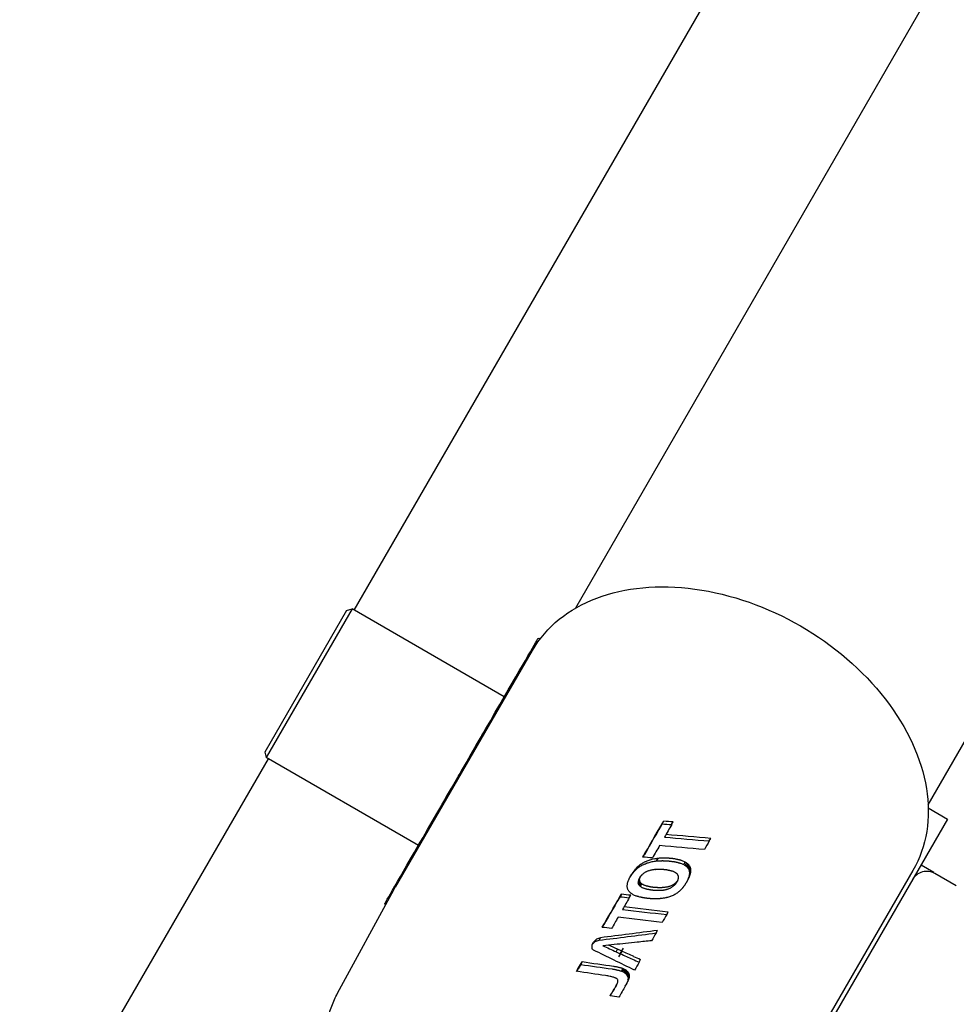
# Model space of a CAD drawing. Units: millimetres. Extents: x 5716 to 8708, y 77 to 1316.
# Drawn here: x 5776 to 5893, y 289 to 412 of the extents above; entities that cross this region are included whole.
import ezdxf

# ---------------------------------------------------------------- set-up
doc = ezdxf.new("R2010")
doc.units = ezdxf.units.MM
doc.layers.add('PV-2B5E', color=7, linetype='Continuous')

# ---------------------------------------------------------------- blocks, each defined once
blk = doc.blocks.new('A$C95d56bf3')
at = {"layer": 'PV-2B5E'}
for p, q in [((346.92, 685.24), (102.23, 261.44)), ((129.75, 261.69), (368.44, 675.57)), ((173.47, 237.28), (420.24, 665.19)), ((102.01, 261.57), (91.36, 243.12)), ((101.32, 261.39), (102.01, 261.57)), ((120.89, 250.67), (102.01, 261.57)), ((101.32, 261.39), (91.17, 243.81)), ((125.12, 257.95), (125.14, 257.94)), ((107.37, 227.04), (124.38, 256.41)), ((118.33, 246.22), (118.34, 246.22)), ((91.17, 243.81), (91.36, 243.12)), ((91.58, 242.99), (60.76, 189.61)), ((110.23, 232.22), (91.36, 243.12)), ((112.84, 236.69), (112.83, 236.7)), ((173.48, 236.87), (175.86, 235.5)), ((140.47, 234.91), (140.66, 235.23)), ((141.65, 234.82), (141.84, 235.14)), ((175.86, 235.5), (150.86, 192.2)), ((146.32, 232.78), (146.5, 233.1)), ((138.09, 230.79), (138.27, 231.1)), ((139.77, 230.3), (139.95, 230.61)), ((139.78, 230.3), (139.96, 230.61)), ((143.15, 229.84), (143.33, 230.16)), ((143.32, 229.74), (143.5, 230.06)), ((143.46, 229.63), (143.65, 229.95)), ((143.59, 229.51), (143.77, 229.83)), ((172.59, 229.83), (174.18, 228.92)), ((136.52, 228.33), (136.7, 228.65)), ((139.65, 229.23), (139.66, 229.23)), ((142.14, 228.84), (142.04, 228.9)), ((143.69, 229.39), (143.87, 229.71)), ((143.77, 229.26), (143.95, 229.57)), ((143.82, 229.11), (144.01, 229.43)), ((143.82, 228.45), (144, 228.77)), ((143.85, 228.63), (144.03, 228.95)), ((143.86, 228.96), (144.04, 229.28)), ((143.86, 228.8), (144.05, 229.12)), ((171.59, 229.13), (154.58, 199.76)), ((176.96, 227.2), (174.31, 228.73)), ((137.5, 227.61), (137.68, 227.92)), ((137.51, 227.52), (137.69, 227.83)), ((137.54, 227.43), (137.72, 227.74)), ((137.58, 227.35), (137.76, 227.66)), ((137.63, 227.27), (137.81, 227.58)), ((137.7, 227.2), (137.88, 227.51)), ((137.78, 227.13), (137.96, 227.45)), ((141.94, 227.24), (142.12, 227.56)), ((143.49, 227.64), (143.67, 227.96)), ((100.21, 213.88), (107.19, 226.72)), ((135.23, 225.86), (135.41, 226.17)), ((106.07, 224.95), (106.05, 224.96)), ((106.19, 224.88), (106.05, 224.96)), ((136.39, 225.72), (136.57, 226.04)), ((141.04, 223.64), (141.22, 223.96)), ((133.04, 222.06), (133.22, 222.37)), ((139.72, 221.37), (139.9, 221.68)), ((131.78, 219.91), (131.96, 220.22)), ((132.16, 220.3), (132.34, 220.6)), ((132.65, 220.47), (132.83, 220.77)), ((134.76, 219.03), (134.94, 219.34)), ((135.45, 219.1), (135.06, 218.42)), ((135.27, 218.79), (135.67, 219.48)), ((135.27, 218.79), (135.45, 219.1)), ((135.28, 218.79), (135.45, 219.1)), ((130.36, 217.46), (130.54, 217.77)), ((137.62, 217.74), (137.8, 218.05)), ((129.87, 216.6), (130.04, 216.91)), ((135.43, 216.63), (135.61, 216.94)), ((135.57, 216.57), (135.75, 216.88)), ((135.7, 216.5), (135.88, 216.81)), ((135.82, 216.42), (135.99, 216.73)), ((135.92, 216.34), (136.1, 216.64)), ((136.02, 216.23), (136.19, 216.54)), ((136.11, 216.11), (136.29, 216.42)), ((136.18, 215.99), (136.36, 216.3)), ((135.9, 214.76), (136.07, 215.07)), ((136.23, 215.87), (136.41, 216.18)), ((136.23, 215.52), (136.41, 215.83)), ((136.26, 215.75), (136.44, 216.06)), ((136.26, 215.64), (136.44, 215.94)), ((134.03, 213.57), (134.21, 213.88))]:
    blk.add_line(p, q, dxfattribs=at)
blk.add_arc((173.29, 226.96), 2.04, 60, 150, dxfattribs=at)
at = {"layer": 'PV-2B5E', "extrusion": (0, 0, -1)}
for centre, major_axis, ratio, start_param, end_param in [((147.98, 242.77), (-23.62, 13.62), 0.707107, 0.001214, 3.142807), ((115.58, 241.46), (-9.53, -16.49), 0.000858, -0.000001, 3.141592), ((115.58, 241.46), (-2.75, -4.76), 0.000858, -0.000001, 3.141592), ((115.59, 241.45), (2.75, 4.76), 0.000858, -0.000001, 3.141592), ((170.11, 286.39), (-62.04, -107.36), 0.000858, -1.074668, -1.030345), ((110.88, 320.61), (-255.14, 33.87), 0.317633, -1.734473, -1.729821), ((171.04, 285.85), (-62.29, -107.8), 0.000858, -1.078105, -1.061578), ((113.61, 319.04), (-257.19, 35.27), 0.315374, -1.742145, -1.720353), ((171.04, 285.85), (-62.29, -107.8), 0.000858, -1.050461, -1.033917), ((115.87, 317.73), (-258.23, 35.41), 0.315374, -1.72972, -1.708091), ((175.42, 283.32), (-62.29, -107.8), 0.000858, -1.083276, -1.07209), ((162.49, 290.79), (87.04, 92.74), 0.212529, -4.207701, -4.205603), ((160.73, 291.81), (93.34, 88.88), 0.253914, -4.234573, -4.232538), ((158.91, 292.86), (100.07, 84.61), 0.2919, -4.266557, -4.264586), ((157.06, 293.93), (107.23, 79.86), 0.32553, -4.303238, -4.301335), ((119.75, 315.49), (-256.2, 34.03), 0.317602, -1.689104, -1.684529), ((155.06, 295.09), (115.23, 74.3), 0.355534, -4.346232, -4.344395), ((153.03, 296.26), (123.55, 68.22), 0.379164, -4.392181, -4.390395), ((151.05, 297.4), (131.76, 61.94), 0.395834, -4.437793, -4.436043), ((148.98, 298.6), (140.45, 55.05), 0.40722, -4.485083, -4.483367), ((146.68, 299.93), (150.03, 47.23), 0.413478, -4.534928, -4.533255), ((144.11, 301.41), (-160.67, -38.38), 0.414131, -1.444774, -1.443153), ((141.35, 303.01), (-171.91, -29.03), 0.409308, -1.493694, -1.492124), ((63.62, 347.92), (-483.26, 175.02), 0.168042, -1.789907, -1.789889), ((139.01, 304.36), (-181.35, -21.26), 0.402108, -1.529615, -1.528947), ((137.37, 305.31), (-187.9, -15.94), 0.395914, -1.552324, -1.551664), ((135.69, 306.28), (-194.54, -10.63), 0.388926, -1.573391, -1.572738), ((133.86, 307.34), (-201.79, -4.94), 0.38073, -1.594222, -1.593579), ((132.07, 308.37), (-208.82, 0.48), 0.372426, -1.612504, -1.611868), ((130.14, 309.49), (-216.38, 6.19), 0.363304, -1.630161, -1.629533), ((130.44, 309.31), (-215.21, 5.32), 0.364717, -1.627965, -1.627657), ((129.86, 309.65), (-217.45, 6.99), 0.361999, -1.633049, -1.63274), ((129.45, 309.88), (-219.06, 8.19), 0.360046, -1.636691, -1.63638), ((128.3, 310.54), (-223.51, 11.47), 0.354639, -1.645819, -1.645515), ((126.38, 311.66), (-231, 16.92), 0.345594, -1.659716, -1.65943), ((124.17, 312.93), (-239.55, 23.03), 0.335429, -1.673838, -1.67357), ((127.27, 311.14), (-227.55, 14.43), 0.349744, -1.654211, -1.653903), ((125.69, 312.05), (-233.65, 18.83), 0.342422, -1.665055, -1.664766), ((123.81, 313.14), (-240.93, 24), 0.333818, -1.676776, -1.676508), ((122.36, 313.98), (-246.54, 27.93), 0.327329, -1.685084, -1.684823), ((121.48, 314.49), (-249.95, 30.3), 0.323441, -1.689949, -1.689684), ((120.62, 314.99), (-253.28, 32.59), 0.319703, -1.694498, -1.69423), ((116.46, 317.39), (-269.37, 43.49), 0.302377, -1.713172, -1.71269), ((116.43, 317.41), (-269.47, 43.56), 0.302267, -1.713762, -1.71328), ((116.4, 317.42), (-269.58, 43.63), 0.302157, -1.714351, -1.71387), ((113.76, 318.95), (-279.76, 50.38), 0.291878, -1.724467, -1.72401), ((107.26, 322.71), (-304.79, 66.6), 0.268794, -1.744062, -1.743657), ((98.8, 327.59), (-337.41, 87.13), 0.243016, -1.762454, -1.7621), ((92.04, 331.5), (-363.52, 103.22), 0.225378, -1.773413, -1.773081), ((90.79, 332.22), (-368.36, 106.18), 0.222362, -1.775422, -1.775106), ((89.45, 333), (-373.54, 109.34), 0.219219, -1.777451, -1.77715), ((82.53, 336.99), (-400.23, 125.51), 0.204249, -1.785454, -1.785185), ((67.02, 345.96), (-460.14, 161.32), 0.17682, -1.797909, -1.797687), ((42.95, 359.87), (-553.3, 216.24), 0.145963, -1.809192, -1.809018), ((19.08, 373.66), (-645.75, 270.29), 0.124263, -1.815832, -1.815502), ((-142.04, 466.77), (-1269.98, 632.22), 0.061691, -1.828031, -1.827879), ((1884.77, -704.44), (6584.15, -3905.97), 0.011452, 1.831645, 1.831671), ((385.61, 161.86), (773.84, -549.31), 0.091989, 1.822898, 1.823096), ((279.72, 223.05), (361.85, -313.83), 0.179825, 1.796407, 1.796771), ((240.18, 245.89), (205.35, -228.5), 0.272383, 1.741992, 1.742522), ((169.76, 286.59), (62.81, 106.92), 0.008017, -4.145151, -4.144392), ((169.3, 286.86), (64.34, 106.03), 0.022293, -4.146343, -4.145572), ((168.83, 287.13), (65.87, 105.15), 0.036402, -4.147945, -4.147162), ((168.38, 287.39), (67.33, 104.31), 0.049893, -4.149893, -4.149107), ((167.88, 287.67), (68.95, 103.37), 0.064706, -4.152383, -4.1516), ((167.41, 287.95), (70.51, 102.47), 0.078749, -4.155207, -4.154428), ((167.08, 288.14), (71.59, 101.84), 0.088466, -4.157688, -4.15687), ((166.57, 288.43), (73.26, 100.87), 0.103178, -4.161408, -4.160602), ((166.06, 288.73), (74.93, 99.9), 0.117596, -4.165537, -4.164742), ((165.77, 288.9), (75.9, 99.33), 0.125909, -4.168471, -4.167681), ((165.79, 288.89), (75.85, 99.37), 0.125469, -4.169142, -4.168353), ((165.8, 288.88), (75.79, 99.4), 0.124981, -4.169801, -4.169012), ((164.13, 289.84), (81.4, 96.11), 0.170675, -4.186766, -4.184605), ((166.93, 288.22), (75.23, 100.3), 0.117638, -4.165598, -4.165109), ((165.83, 288.86), (78.94, 98.14), 0.148498, -4.174915, -4.17442), ((165.04, 289.32), (81.62, 96.56), 0.16989, -4.182974, -4.182483), ((164.47, 289.65), (83.58, 95.4), 0.184841, -4.189512, -4.189035), ((163.83, 290.02), (85.82, 94.06), 0.201374, -4.19748, -4.197016), ((163.02, 290.48), (88.68, 92.33), 0.221445, -4.209074, -4.20783), ((161.27, 291.49), (95.09, 88.38), 0.262123, -4.236157, -4.234958), ((159.39, 292.58), (102.28, 83.77), 0.301004, -4.27002, -4.268866), ((157.34, 293.77), (110.47, 78.27), 0.336881, -4.311553, -4.310445), ((155.12, 295.05), (119.7, 71.71), 0.367787, -4.360719, -4.359655), ((152.69, 296.46), (130.11, 63.89), 0.392007, -4.41705, -4.416032), ((150.57, 297.68), (139.28, 56.67), 0.405423, -4.466271, -4.465285), ((148.93, 298.63), (146.43, 50.87), 0.411484, -4.503667, -4.5027), ((147.21, 299.62), (153.85, 44.76), 0.414304, -4.540748, -4.539801), ((145.17, 300.8), (-162.63, -37.44), 0.413827, -1.440252, -1.439333), ((142.75, 302.2), (-172.88, -28.92), 0.409136, -1.483745, -1.482861), ((140.12, 303.72), (-183.94, -19.83), 0.400445, -1.525179, -1.524331), ((140.28, 303.62), (-183.28, -20.37), 0.401045, -1.523091, -1.522825), ((139.3, 304.19), (-187.38, -17.03), 0.397176, -1.537125, -1.536867), ((138.34, 304.75), (-191.37, -13.83), 0.393146, -1.550027, -1.549777), ((137.71, 305.11), (-193.99, -11.74), 0.390374, -1.558209, -1.557969), ((137.8, 305.06), (-193.61, -12.04), 0.390782, -1.557301, -1.557073), ((137.83, 305.04), (-193.5, -12.13), 0.390904, -1.557177, -1.55696), ((133.36, 307.63), (-211.9, 2.18), 0.369758, -1.605855, -1.605637), ((131.91, 308.46), (-217.85, 6.66), 0.362577, -1.619157, -1.618947), ((130.41, 309.33), (-223.98, 11.2), 0.355159, -1.631693, -1.63149), ((130.35, 309.36), (-224.24, 11.39), 0.354848, -1.632389, -1.632187), ((132.01, 308.41), (-217.45, 6.36), 0.363066, -1.618921, -1.61871), ((133.55, 307.51), (-211.13, 1.6), 0.370672, -1.605138, -1.604919), ((130.79, 309.11), (-222.39, 10.03), 0.35708, -1.629617, -1.629235), ((129.64, 309.77), (-227.09, 13.48), 0.351401, -1.638936, -1.638559), ((128.39, 310.49), (-232.18, 17.17), 0.34529, -1.648326, -1.647955), ((127.21, 311.18), (-236.98, 20.61), 0.339594, -1.656601, -1.656235), ((125.8, 311.99), (-242.73, 24.68), 0.332855, -1.665768, -1.665409), ((124.41, 312.79), (-248.34, 28.61), 0.326405, -1.674051, -1.673698), ((122.73, 313.77), (-255.19, 33.34), 0.31871, -1.68328, -1.682937), ((120.25, 315.2), (-265.21, 40.15), 0.307859, -1.695203, -1.694876), ((117.66, 316.69), (-275.72, 47.17), 0.297012, -1.706142, -1.705831), ((114.69, 318.41), (-287.75, 55.08), 0.285267, -1.716997, -1.716701), ((111.33, 320.35), (-301.41, 63.91), 0.272808, -1.727525, -1.727246), ((107.75, 322.42), (-315.94, 73.17), 0.260507, -1.737056, -1.736792), ((91.69, 331.7), (-381.3, 113.59), 0.215545, -1.765158, -1.764959), ((91.34, 331.9), (-382.71, 114.44), 0.214733, -1.765787, -1.765587), ((91.36, 331.89), (-382.63, 114.4), 0.214775, -1.765968, -1.765765), ((91.04, 332.08), (-383.94, 115.19), 0.21403, -1.766561, -1.76636), ((91.38, 331.88), (-382.54, 114.34), 0.21483, -1.766341, -1.766141), ((91.45, 331.84), (-382.26, 114.17), 0.21499, -1.766455, -1.766257), ((69.55, 344.5), (-471.41, 167.55), 0.173158, -1.785883, -1.785614), ((23.43, 371.15), (-659.56, 277.91), 0.122067, -1.802596, -1.802418), ((-115.81, 451.61), (-1228.5, 607.81), 0.064099, -1.813851, -1.813763), ((507.32, 91.53), (1318.3, -863.79), 0.055766, 1.814696, 1.814766), ((325.05, 196.86), (572.42, -434), 0.121601, 1.802377, 1.802521), ((258.12, 235.53), (296.84, -278.09), 0.211004, 1.768194, 1.768435), ((225.1, 254.61), (156.97, -204.82), 0.317782, 1.685861, 1.686221), ((208.57, 264.16), (81.37, -171.9), 0.39453, 1.550016, 1.550496), ((198.63, 269.91), (31.97, -153.41), 0.411991, 1.383512, 1.384112), ((218.84, 258.23), (116.53, -185.78), 0.359614, 1.641608, 1.642315), ((180.08, 280.63), (-48.67, -115.07), 0.119937, 1.049977, 1.05066), ((180.99, 280.1), (-45.92, -116.64), 0.142875, 1.057165, 1.057812), ((181.16, 280), (-45.42, -116.93), 0.146948, 1.059106, 1.059737), ((205.69, 265.83), (56.75, -162.02), 0.410545, 1.489386, 1.490282), ((180.42, 280.43), (-47.65, -115.66), 0.128606, 1.054244, 1.054879), ((179.72, 280.84), (-49.74, -114.46), 0.110835, 1.050345, 1.050985), ((183.59, 278.6), (-37.85, -121.19), 0.204349, 1.084223, 1.085836), ((197.15, 270.76), (16.11, -146.72), 0.400084, 1.328322, 1.329408), ((186.96, 276.65), (-26.42, -127.36), 0.274848, 1.130565, 1.132005), ((191.27, 274.16), (-9.84, -135.56), 0.345118, 1.207155, 1.208422), ((177.55, 282.09), (-35.31, -123.17), 0.222661, 1.046922, 1.048493), ((180.4, 280.44), (-23.07, -129.66), 0.292347, 1.0956, 1.096986), ((177.57, 282.08), (-35.23, -123.21), 0.223205, 1.048797, 1.049449), ((176.34, 282.78), (-40.04, -120.54), 0.189756, 1.032669, 1.033337), ((175.17, 283.47), (-44.47, -118.05), 0.156081, 1.020032, 1.020716), ((174.29, 283.97), (-47.65, -116.23), 0.130152, 1.012593, 1.013297), ((173.65, 284.34), (-49.91, -114.94), 0.111097, 1.008394, 1.009126), ((173.06, 284.68), (-51.97, -113.76), 0.093186, 1.005289, 1.006048), ((172.29, 285.13), (-54.62, -112.23), 0.069637, 1.002085, 1.002897), ((171.68, 285.48), (-56.69, -111.03), 0.050863, 1.000584, 1.001378), ((171.05, 285.84), (-58.79, -109.82), 0.031521, 0.999756, 1.000533), ((170.57, 286.12), (-60.39, -108.89), 0.016735, 0.999805, 1.000577), ((170.34, 286.26), (-61.18, -108.44), 0.009454, 1.000379, 1.001161), ((170.11, 286.39), (-61.93, -108.01), 0.002492, 1.001072, 1.001863), ((170.72, 286.04), (62.93, 107.43), 0.00679, -4.148272, -4.147806), ((179.38, 281.03), (-32.68, -124.03), 0.23868, 1.067651, 1.068007), ((180.18, 280.57), (-29.46, -125.75), 0.257963, 1.080167, 1.080514), ((181.29, 279.93), (-24.83, -128.19), 0.283151, 1.098951, 1.099795), ((186.08, 277.16), (-2.32, -138.99), 0.366823, 1.201847, 1.202566), ((170.3, 286.28), (64.29, 106.64), 0.019352, -4.14905, -4.14859), ((178.66, 281.45), (-35.46, -122.51), 0.220745, 1.057473, 1.057839), ((192.84, 273.25), (34.97, -153.96), 0.412988, 1.365595, 1.36619), ((176.15, 282.9), (-44.66, -117.36), 0.153103, 1.028471, 1.02884), ((177.63, 282.04), (-39.32, -120.37), 0.193842, 1.044276, 1.044646), ((169.86, 286.53), (65.7, 105.83), 0.032437, -4.150174, -4.149719), ((174.67, 283.75), (-49.75, -114.45), 0.110714, 1.016747, 1.017113), ((201.72, 268.12), (85.18, -172.82), 0.390931, 1.52916, 1.529641), ((175.27, 283.41), (-47.72, -115.62), 0.128041, 1.02152, 1.021967), ((169.1, 286.97), (68.16, 104.4), 0.054975, -4.152591, -4.15214), ((174.02, 284.13), (-51.92, -113.2), 0.091749, 1.013536, 1.013981), ((172.76, 284.86), (-56.07, -110.81), 0.054428, 1.008364, 1.008397), ((213.66, 261.22), (147.96, -200.01), 0.326359, 1.643453, 1.643833), ((167.82, 287.71), (72.32, 102), 0.092339, -4.15864, -4.158192), ((166.52, 288.46), (76.63, 99.49), 0.129466, -4.167727, -4.167281), ((234.2, 249.35), (249.09, -251.61), 0.239366, 1.718906, 1.719184), ((168.06, 287.57), (71.55, 102.44), 0.085478, -4.158317, -4.157833), ((306.34, 207.66), (592.16, -444.89), 0.117526, 1.769914, 1.770053), ((519.16, 84.69), (1597.48, -1024.6), 0.04615, 1.781994, 1.782051), ((-675.59, 775.08), (-4044.44, 2235.8), 0.01897, -1.783853, -1.783829), ((-34, 404.33), (-1015.19, 484.76), 0.077706, -1.778259, -1.778153), ((49.88, 355.86), (-619.76, 255.13), 0.129695, -1.767194, -1.767006), ((160.93, 291.69), (108.65, 78.89), 0.331435, -4.304008, -4.302867), ((162.83, 290.59), (101.11, 83.93), 0.297207, -4.268117, -4.266938), ((164.63, 289.55), (94.34, 88.26), 0.259963, -4.238685, -4.237468), ((166.33, 288.57), (88.27, 91.99), 0.22108, -4.215419, -4.214164), ((169.35, 286.83), (78.17, 98.01), 0.144815, -4.183205, -4.18296), ((168.36, 287.4), (81.4, 96.11), 0.170714, -4.192506, -4.192267), ((167.36, 287.98), (84.76, 94.11), 0.196112, -4.203504, -4.20327), ((167.35, 287.98), (84.78, 94.1), 0.196297, -4.203822, -4.203589), ((168.41, 287.37), (81.24, 96.2), 0.169443, -4.192724, -4.192485), ((169.36, 286.82), (78.16, 98.02), 0.144727, -4.184366, -4.184121), ((169.7, 286.62), (77.07, 98.65), 0.135736, -4.181881, -4.181637), ((169.54, 286.71), (77.57, 98.36), 0.139877, -4.183349, -4.183112), ((169.38, 286.81), (78.09, 98.05), 0.144196, -4.184908, -4.184679), ((169.38, 286.81), (78.08, 98.06), 0.144102, -4.185106, -4.184878), ((169.55, 286.71), (77.54, 98.38), 0.139612, -4.183961, -4.183725), ((169.75, 286.59), (76.91, 98.75), 0.13436, -4.182654, -4.18241), ((175.06, 283.52), (-60.98, -108.55), 0.011311, 1.024419, 1.024884), ((172.12, 285.23), (69.57, 103.01), 0.070259, -4.169445, -4.168961), ((175.95, 283.01), (-58.33, -110.09), 0.035807, 1.026063, 1.026517), ((172.15, 285.21), (69.46, 103.07), 0.069307, -4.169795, -4.16931), ((176.88, 282.48), (-55.55, -111.69), 0.061221, 1.02903, 1.029472), ((177.5, 282.12), (-53.68, -112.77), 0.078, 1.03187, 1.032294), ((172.12, 285.23), (69.56, 103.02), 0.070192, -4.170051, -4.16992), ((177.62, 282.05), (-53.3, -112.99), 0.081426, 1.032858, 1.033259), ((177.86, 281.91), (-52.59, -113.39), 0.087673, 1.034352, 1.034729), ((180.71, 280.26), (-43.7, -118.48), 0.162074, 1.054758, 1.055155), ((180.83, 280.19), (-43.32, -118.7), 0.165042, 1.056247, 1.056636), ((181, 280.1), (-42.79, -119), 0.169172, 1.058196, 1.058578), ((181.69, 279.7), (-40.53, -120.27), 0.186189, 1.065532, 1.065904), ((192.04, 273.72), (-0.04, -140.56), 0.372343, 1.241723, 1.242442), ((184.47, 278.09), (-31.01, -125.5), 0.249653, 1.100889, 1.101238), ((183.06, 278.9), (-35.93, -122.83), 0.218567, 1.08169, 1.08205), ((187.34, 276.43), (-20.15, -131.14), 0.305839, 1.147679, 1.148517), ((173.41, 284.48), (68.55, 104.18), 0.05855, -4.170774, -4.169908), ((173.86, 284.22), (67.19, 104.97), 0.046101, -4.17033, -4.169467), ((174.34, 283.94), (65.78, 105.78), 0.033114, -4.170156, -4.169306), ((174.79, 283.68), (64.43, 106.56), 0.020648, -4.170325, -4.169494), ((175.27, 283.41), (63.03, 107.37), 0.007706, -4.170781, -4.169969), ((175.8, 283.1), (-61.24, -107.83), 0.006605, 1.030188, 1.030936), ((176.36, 282.78), (-59.6, -108.77), 0.021812, 1.031382, 1.03211), ((176.96, 282.43), (-57.86, -109.78), 0.038, 1.033096, 1.033805), ((177.63, 282.04), (-55.9, -110.91), 0.056007, 1.03553, 1.036219), ((178.31, 281.65), (-53.92, -112.05), 0.073934, 1.038606, 1.039276), ((179.03, 281.23), (-51.79, -113.28), 0.092938, 1.042556, 1.043207), ((179.27, 281.09), (-51.07, -113.69), 0.099243, 1.044472, 1.045189), ((130.97, 213.4), (-23.62, 13.62), 0.707107, -0.017456, 0.001214), ((170.11, 286.39), (-62.04, -107.36), 0.000858, -0.975822, -0.932456), ((130.81, 309.1), (-255.12, 33.86), 0.317656, -1.635489, -1.630949), ((184.08, 278.31), (-4.8, -138.44), 0.360306, 1.178326, 1.179527), ((188.98, 275.48), (23.17, -150.05), 0.406904, 1.30393, 1.304953), ((195.59, 271.66), (63.27, -165.01), 0.407454, 1.453055, 1.45391), ((205.41, 265.99), (120.06, -187.86), 0.356379, 1.588588, 1.589274), ((225.38, 254.45), (226.27, -239.93), 0.256425, 1.694316, 1.694797), ((256.21, 236.63), (383.7, -326.56), 0.171923, 1.739154, 1.739492), ((333.7, 191.86), (774.92, -550.35), 0.092213, 1.761861, 1.762053), ((1238.24, -330.84), (5332.9, -3183.34), 0.014173, 1.770349, 1.770381), ((-82.84, 432.55), (-1324.56, 663.38), 0.059324, -1.76721, -1.767069), ((83.01, 336.72), (-464.08, 163.66), 0.175262, -1.752142, -1.75187), ((85.7, 335.16), (-451.45, 156.15), 0.180354, -1.750234, -1.750071), ((96.3, 329.04), (-401.92, 126.52), 0.203366, -1.740065, -1.739878), ((104.54, 324.28), (-363.5, 103.21), 0.225388, -1.728687, -1.728474), ((109.05, 321.67), (-342.55, 90.32), 0.239354, -1.72061, -1.720378), ((110.82, 320.65), (-334.3, 85.19), 0.245285, -1.717076, -1.716835), ((112.44, 319.71), (-326.8, 80.51), 0.250914, -1.713599, -1.713349), ((115.51, 317.94), (-312.62, 71.58), 0.262189, -1.705932, -1.705684), ((117.01, 317.07), (-305.74, 67.2), 0.267983, -1.701875, -1.701617), ((118.43, 316.25), (-299.18, 63), 0.273706, -1.697705, -1.697436), ((121.23, 314.63), (-286.34, 54.69), 0.28551, -1.688242, -1.687955), ((124.73, 312.61), (-270.34, 44.14), 0.301375, -1.674037, -1.673725), ((127.78, 310.85), (-256.44, 34.76), 0.316196, -1.659097, -1.65876), ((130.19, 309.45), (-245.48, 27.19), 0.328544, -1.645209, -1.644852), ((131.98, 308.42), (-237.4, 21.5), 0.337969, -1.633601, -1.633227), ((133.65, 307.45), (-229.82, 16.07), 0.347012, -1.621422, -1.621033), ((134.4, 307.02), (-226.46, 13.64), 0.35106, -1.6158, -1.615403), ((134.39, 307.03), (-226.49, 13.66), 0.351027, -1.616247, -1.615851), ((134.4, 307.02), (-226.46, 13.63), 0.351061, -1.616592, -1.616196), ((132.62, 308.05), (-234.44, 19.4), 0.341475, -1.630796, -1.630441), ((135.64, 306.31), (-220.93, 9.57), 0.357777, -1.606738, -1.60635), ((138.21, 304.82), (-209.41, 0.93), 0.371722, -1.582151, -1.581729), ((140.09, 303.73), (-200.99, -5.57), 0.381665, -1.561411, -1.560965), ((141.46, 302.94), (-194.87, -10.37), 0.388567, -1.544784, -1.544325), ((142.78, 302.18), (-188.94, -15.1), 0.39486, -1.527215, -1.526742), ((142.49, 302.35), (-190.27, -14.04), 0.39349, -1.532197, -1.531392), ((145.4, 300.66), (-177.24, -24.63), 0.405534, -1.488641, -1.487792), ((148.05, 299.14), (-165.37, -34.47), 0.412705, -1.442288, -1.441395), ((150.24, 297.87), (155.51, 42.68), 0.414548, -4.540743, -4.539814), ((152.11, 296.79), (147.05, 49.68), 0.412169, -4.500776, -4.49982), ((153.9, 295.76), (139.03, 56.19), 0.40576, -4.460931, -4.459946), ((156.75, 294.11), (126.38, 66.09), 0.385613, -4.395045, -4.393981), ((158.91, 292.86), (117.05, 73), 0.361328, -4.346419, -4.345317), ((160.76, 291.79), (114.02, 75.79), 0.349899, -4.322286, -4.320426), ((162.68, 290.68), (105.96, 81.33), 0.318164, -4.283305, -4.281396), ((164.52, 289.62), (98.63, 86.13), 0.282165, -4.250451, -4.248493), ((166.3, 288.59), (91.96, 90.33), 0.242989, -4.223679, -4.221673), ((168.01, 287.6), (85.9, 94.01), 0.201949, -4.20285, -4.200796), ((169.65, 286.65), (80.36, 97.3), 0.159977, -4.187449, -4.185346), ((171.39, 285.65), (74.75, 100.58), 0.113511, -4.174594, -4.173719), ((171.32, 285.69), (74.98, 100.45), 0.11545, -4.175919, -4.17506), ((171.25, 285.73), (75.2, 100.33), 0.117313, -4.177218, -4.176376), ((171.63, 285.51), (74, 101.02), 0.106998, -4.175622, -4.174791), ((172.59, 284.96), (71.05, 102.73), 0.081035, -4.171405, -4.170581), ((173.55, 284.4), (68.13, 104.42), 0.054663, -4.168597, -4.16778), ((172.95, 284.75), (69.92, 103.38), 0.070972, -4.171534, -4.170665), ((117.07, 218.6), (-11, 6.35), 0.000001, 0.000885, 0.146337), ((171.04, 285.85), (-62.29, -107.8), 0.000858, -0.979569, -0.963426), ((50.31, 355.61), (-654.51, 274.97), 0.123047, -1.755507, -1.755194), ((88.86, 333.34), (-461.32, 161.56), 0.177091, -1.737879, -1.737659), ((96.48, 328.93), (-423.24, 138.87), 0.193612, -1.73103, -1.730783), ((102.78, 325.3), (-391.89, 120), 0.209579, -1.723613, -1.723339), ((106.19, 323.32), (-374.92, 109.71), 0.219293, -1.718794, -1.718501), ((107.57, 322.53), (-368.11, 105.55), 0.22343, -1.716817, -1.716512), ((108.99, 321.71), (-361.08, 101.25), 0.227855, -1.714621, -1.714304), ((118.57, 316.17), (-313.86, 71.85), 0.26221, -1.692667, -1.69229), ((120.69, 314.94), (-303.47, 65.24), 0.271001, -1.686441, -1.686049), ((122.6, 313.84), (-294.15, 59.24), 0.27932, -1.680195, -1.679788), ((124.51, 312.74), (-284.81, 53.16), 0.288071, -1.673174, -1.67275), ((126.18, 311.77), (-276.74, 47.85), 0.295989, -1.666449, -1.66601), ((127.78, 310.85), (-268.95, 42.66), 0.303935, -1.659269, -1.658814), ((130.98, 309), (-253.53, 32.2), 0.320558, -1.642178, -1.641644), ((131.91, 308.46), (-249.08, 29.12), 0.325561, -1.636915, -1.636377), ((132.79, 307.96), (-244.87, 26.18), 0.330382, -1.631619, -1.631077), ((134.37, 307.04), (-237.28, 20.83), 0.339233, -1.620758, -1.620203), ((136.25, 305.95), (-228.33, 14.39), 0.349907, -1.606176, -1.605602), ((138.04, 304.92), (-219.84, 8.15), 0.360166, -1.590456, -1.589862), ((140.62, 303.43), (-207.6, -1.1), 0.374886, -1.5637, -1.563041), ((141.12, 303.14), (-205.24, -2.92), 0.37766, -1.558496, -1.557843), ((141.66, 302.83), (-202.71, -4.88), 0.380609, -1.552617, -1.551969), ((142.56, 302.31), (-198.46, -8.2), 0.385457, -1.541751, -1.541102), ((143.81, 301.58), (-192.58, -12.86), 0.391875, -1.525286, -1.524627), ((145.03, 300.88), (-186.86, -17.46), 0.397686, -1.507882, -1.507213), ((147.58, 299.41), (-174.87, -27.27), 0.407809, -1.466788, -1.465226), ((149.96, 298.03), (-163.64, -36.6), 0.413545, -1.422459, -1.420846), ((152.23, 296.72), (152.98, 45.48), 0.414138, -4.517005, -4.515339), ((154.35, 295.5), (143.03, 53.64), 0.409042, -4.469553, -4.467846), ((156.4, 294.31), (133.49, 61.26), 0.397743, -4.421684, -4.419943), ((158.4, 293.16), (124.41, 68.23), 0.380018, -4.375217, -4.373444), ((133.74, 307.4), (-257.19, 35.27), 0.315374, -1.643057, -1.621784), ((175.42, 283.32), (-62.29, -107.8), 0.000858, -0.984613, -0.973696), ((171.04, 285.85), (-62.29, -107.8), 0.000858, -0.952553, -0.936348), ((136, 306.1), (-258.23, 35.42), 0.315367, -1.631334, -1.61019), ((155.49, 294.84), (-164.11, -35.52), 0.413177, -1.386859, -1.343635), ((139.68, 303.97), (-256.2, 34.03), 0.317594, -1.591543, -1.587057), ((175.42, 283.32), (-62.29, -107.8), 0.000858, -0.959032, -0.947957), ((167.43, 287.94), (77.92, 98.15), 0.142791, -4.075291, -4.069902), ((160.88, 291.72), (122.74, 68.82), 0.377191, -4.278422, -4.274463), ((155.88, 294.61), (-170.04, -31.27), 0.410814, -1.378163, -1.361478), ((156.02, 294.53), (-169.07, -32.08), 0.411327, -1.382832, -1.374205), ((169.59, 286.69), (80.33, 97.32), 0.159671, -4.097398, -4.09739), ((155.65, 294.75), (-171.56, -30.01), 0.40995, -1.403178, -1.392896), ((178.02, 281.81), (-43.85, -118.4), 0.160942, 0.965178, 0.965186), ((176.41, 282.75), (-21.04, -130.69), 0.301836, 1.016751, 1.021274), ((189.64, 275.1), (110.42, -183.7), 0.366528, 1.486557, 1.486956), ((216.47, 259.6), (350.8, -308.08), 0.185019, 1.649991, 1.650139), ((-275.91, 544.12), (-3893.88, 2148.39), 0.019792, -1.686649, -1.686629), ((28.53, 368.2), (-1268.79, 631.11), 0.062007, -1.687217, -1.683203), ((55.68, 352.51), (-952.55, 448.47), 0.082995, -1.693087, -1.691916), ((168.81, 287.14), (84.6, 94.79), 0.19247, -4.095608, -4.095569), ((66.22, 346.42), (-871.07, 401.25), 0.091047, -1.692022, -1.691612), ((55.36, 352.7), (-955.04, 449.92), 0.082771, -1.693668, -1.693498), ((66.23, 346.42), (-871, 401.2), 0.091054, -1.693949, -1.692207), ((170.1, 286.39), (-62.04, -107.36), 0.000858, -0.877835, -0.867383), ((150.81, 297.54), (-256.47, 34.78), 0.316167, -1.549836, -1.534601), ((59.41, 350.35), (-922.93, 431.31), 0.085753, -1.695814, -1.694911), ((175.42, 283.32), (-62.29, -107.8), 0.000858, -0.917271, -0.905641), ((153, 296.28), (-257.35, 34.81), 0.316335, -1.537599, -1.523635), ((150.05, 297.98), (-263.38, 39.47), 0.308679, -1.558463, -1.55778), ((148.58, 298.83), (-276.7, 48.36), 0.294913, -1.57252, -1.571887), ((146.82, 299.85), (-292.62, 58.78), 0.279634, -1.586452, -1.585871), ((144.57, 301.14), (-312.86, 71.73), 0.261996, -1.600668, -1.600139), ((141.86, 302.71), (-337.23, 87.02), 0.243145, -1.614031, -1.613549), ((138.53, 304.64), (-367.09, 105.41), 0.223148, -1.62643, -1.625996), ((129.44, 309.89), (-448.5, 154.4), 0.181584, -1.646945, -1.646606), ((99.69, 327.08), (-715.46, 310.88), 0.11169, -1.669647, -1.669451), ((-86.13, 434.45), (-2384.26, 1276.39), 0.032405, -1.681374, -1.68132), ((318.86, 200.43), (1251.98, -825.08), 0.058374, 1.678823, 1.678917), ((228.03, 252.92), (434.66, -354.96), 0.154255, 1.656902, 1.657151), ((206.71, 265.24), (240.24, -246.87), 0.245505, 1.61226, 1.612662), ((198.48, 270), (162.72, -207.07), 0.311381, 1.556751, 1.557336), ((191.67, 273.93), (94.56, -176.57), 0.38216, 1.44722, 1.447924), ((186.86, 276.71), (42.04, -156.59), 0.413857, 1.28717, 1.287993), ((152.57, 296.53), (-261.79, 37.84), 0.311509, -1.543894, -1.542781), ((150.33, 297.82), (-284.51, 52.97), 0.288357, -1.567101, -1.566177), ((146.89, 299.8), (-319.2, 75.23), 0.257875, -1.591922, -1.591187), ((141.54, 302.9), (-373.04, 108.56), 0.22042, -1.615868, -1.615316), ((131.77, 308.55), (-471.35, 167.52), 0.17318, -1.638317, -1.637942), ((104.15, 324.5), (-749.14, 330.04), 0.10692, -1.658705, -1.658508), ((252.31, 238.89), (742.12, -531.47), 0.095983, 1.660685, 1.66084), ((174.91, 283.61), (-59.43, -109.45), 0.025651, 0.877661, 0.880177), ((190.29, 274.73), (105.57, -181.66), 0.37154, 1.459353, 1.459968), ((176.04, 282.96), (-50.84, -114.41), 0.103085, 0.890448, 0.892478), ((181.36, 279.89), (-1.86, -139.76), 0.367985, 1.086387, 1.08746), ((177.86, 281.91), (-36.25, -122.65), 0.2164, 0.933662, 0.935206), ((175.55, 283.25), (-61.09, -107.91), 0.008013, 0.882471, 0.884017), ((175.82, 283.09), (-59.11, -109.06), 0.026424, 0.884668, 0.886167), ((176.12, 282.92), (-57, -110.27), 0.045856, 0.887597, 0.889048), ((176.44, 282.73), (-54.74, -111.58), 0.066556, 0.891424, 0.892827), ((176.8, 282.52), (-52.25, -113.02), 0.088875, 0.896404, 0.89776), ((177.18, 282.3), (-49.58, -114.55), 0.112225, 0.902679, 0.903987), ((183.3, 278.77), (2.8, -141.22), 0.37863, 1.118258, 1.119199), ((178.38, 281.61), (-40.94, -119.47), 0.181932, 0.926661, 0.92784), ((180.55, 280.35), (-23.55, -128.85), 0.289563, 0.995258, 0.996318), ((174.5, 283.85), (62.37, 107.17), 0.003968, -4.015727, -4.003293), ((175.42, 283.32), (-62.29, -107.8), 0.000858, -0.882009, -0.865524), ((158.35, 293.18), (-260.82, 37.18), 0.312551, -1.526186, -1.522043)]:
    blk.add_ellipse(centre, major_axis=major_axis, ratio=ratio, start_param=start_param, end_param=end_param, dxfattribs=at)
at = {"layer": 'PV-2B5E'}
for centre, major_axis, ratio, start_param, end_param in [((136.13, 251.58), (-11, 6.35), 0.000001, -0.184101, -0.00076), ((170.11, 286.39), (62.29, 107.8), 0.000858, -2.112251, -2.06812), ((110.88, 320.61), (-256.17, 34.01), 0.317633, 1.728626, 1.733258), ((113.61, 319.04), (-258.23, 35.41), 0.315374, 1.719208, 1.740906), ((157.06, 293.93), (-107.66, -80.19), 0.32553, 1.15878, 1.160676), ((155.06, 295.09), (-115.69, -74.6), 0.355534, 1.201833, 1.203662), ((153.03, 296.26), (-124.05, -68.5), 0.379164, 1.247825, 1.249603), ((151.05, 297.4), (-132.3, -62.19), 0.395834, 1.293465, 1.295208), ((148.98, 298.6), (-141.02, -55.27), 0.40722, 1.340782, 1.342491), ((146.68, 299.93), (-150.63, -47.42), 0.413478, 1.390663, 1.392328), ((144.11, 301.41), (-161.32, -38.54), 0.414131, 1.442146, 1.44376), ((141.35, 303.01), (-172.61, -29.14), 0.409308, 1.49111, 1.492673), ((63.62, 347.92), (-485.21, 175.72), 0.168042, 1.788869, 1.788886), ((139.01, 304.36), (-182.08, -21.34), 0.402108, 1.527926, 1.528591), ((137.37, 305.31), (-188.66, -16), 0.395914, 1.550641, 1.551298), ((135.69, 306.28), (-195.33, -10.68), 0.388926, 1.571712, 1.572362), ((133.86, 307.34), (-202.61, -4.96), 0.38073, 1.59255, 1.59319), ((132.07, 308.37), (-209.67, 0.48), 0.372426, 1.610836, 1.611469), ((130.14, 309.49), (-217.25, 6.21), 0.363304, 1.628498, 1.629123), ((130.44, 309.31), (-216.08, 5.34), 0.364717, 1.62662, 1.626927), ((129.86, 309.65), (-218.33, 7.02), 0.361999, 1.631701, 1.632009), ((129.45, 309.88), (-219.94, 8.22), 0.360046, 1.63534, 1.63565), ((128.3, 310.54), (-224.41, 11.52), 0.354639, 1.644474, 1.644776), ((126.38, 311.66), (-231.93, 16.99), 0.345594, 1.658388, 1.658672), ((124.17, 312.93), (-240.52, 23.12), 0.335429, 1.672526, 1.672793), ((127.27, 311.14), (-228.47, 14.49), 0.349744, 1.652858, 1.653165), ((125.69, 312.05), (-234.59, 18.9), 0.342422, 1.66372, 1.664007), ((123.81, 313.14), (-241.9, 24.1), 0.333818, 1.675461, 1.675728), ((122.36, 313.98), (-247.53, 28.04), 0.327329, 1.683774, 1.684034), ((121.48, 314.49), (-250.96, 30.42), 0.323441, 1.688634, 1.688898), ((120.62, 314.99), (-254.3, 32.73), 0.319703, 1.693179, 1.693446), ((116.46, 317.39), (-270.45, 43.67), 0.302377, 1.711638, 1.712118), ((116.43, 317.41), (-270.56, 43.74), 0.302267, 1.712226, 1.712706), ((116.4, 317.42), (-270.67, 43.81), 0.302157, 1.712813, 1.713293), ((113.76, 318.95), (-280.89, 50.59), 0.291878, 1.722952, 1.723406), ((107.26, 322.71), (-306.02, 66.87), 0.268794, 1.742597, 1.743), ((98.8, 327.59), (-338.77, 87.48), 0.243016, 1.761038, 1.76139), ((92.04, 331.5), (-364.99, 103.64), 0.225378, 1.772017, 1.772348), ((90.79, 332.22), (-369.85, 106.61), 0.222362, 1.774041, 1.774356), ((89.45, 333), (-375.05, 109.78), 0.219219, 1.776083, 1.776383), ((82.53, 336.99), (-401.84, 126.01), 0.204249, 1.784117, 1.784385), ((67.02, 345.96), (-462, 161.97), 0.17682, 1.796619, 1.796839), ((42.95, 359.87), (-555.53, 217.12), 0.145963, 1.807948, 1.808121), ((19.08, 373.66), (-648.36, 271.38), 0.124263, 1.814431, 1.81476), ((-142.04, 466.77), (-1275.11, 634.77), 0.061691, 1.826807, 1.826958), ((1884.77, -704.44), (6610.69, -3921.72), 0.011452, -1.830598, -1.830572), ((385.61, 161.86), (776.96, -551.53), 0.091989, -1.822024, -1.821827), ((168.83, 287.13), (-66.13, -105.58), 0.036402, 1.004676, 1.005456), ((168.38, 287.39), (-67.6, -104.73), 0.049893, 1.006617, 1.0074), ((167.88, 287.67), (-69.23, -103.79), 0.064706, 1.009108, 1.009887), ((167.41, 287.95), (-70.79, -102.88), 0.078749, 1.011932, 1.012708), ((167.08, 288.14), (-71.88, -102.25), 0.088466, 1.014371, 1.015185), ((166.57, 288.43), (-73.56, -101.28), 0.103178, 1.018099, 1.018902), ((166.06, 288.73), (-75.23, -100.31), 0.117596, 1.022236, 1.023028), ((165.77, 288.9), (-76.21, -99.74), 0.125909, 1.025172, 1.025958), ((165.79, 288.89), (-76.16, -99.77), 0.125469, 1.025841, 1.026626), ((165.8, 288.88), (-76.1, -99.8), 0.124981, 1.026496, 1.027282), ((164.13, 289.84), (-81.73, -96.5), 0.170675, 1.042086, 1.044237), ((162.49, 290.79), (-87.39, -93.11), 0.212529, 1.063075, 1.065163), ((160.73, 291.81), (-93.72, -89.24), 0.253914, 1.090001, 1.092027), ((158.91, 292.86), (-100.48, -84.95), 0.2919, 1.12204, 1.124002), ((151.46, 297.17), (-135.97, -59.3), 0.401362, 1.311897, 1.311986), ((279.72, 223.05), (363.31, -315.1), 0.179825, -1.795699, -1.795337), ((240.18, 245.89), (206.17, -229.42), 0.272383, -1.741452, -1.740925), ((218.84, 258.23), (117, -186.53), 0.359614, -1.641248, -1.640544), ((205.69, 265.83), (56.98, -162.67), 0.410545, -1.489218, -1.488325), ((197.15, 270.76), (-16.17, 147.31), 0.400084, -4.469939, -4.468858), ((183.59, 278.6), (38, 121.68), 0.204349, -4.226384, -4.224778), ((186.96, 276.65), (26.53, 127.87), 0.274848, -4.272547, -4.271113), ((191.27, 274.16), (9.88, 136.11), 0.345118, -4.348959, -4.347697), ((169.76, 286.59), (-63.06, -107.35), 0.008017, 1.001913, 1.002669), ((169.3, 286.86), (-64.6, -106.46), 0.022293, 1.00309, 1.003858), ((179.38, 281.03), (32.81, 124.53), 0.23868, -4.208712, -4.208357), ((180.18, 280.57), (29.58, 126.26), 0.257963, -4.22122, -4.220875), ((181.29, 279.93), (24.93, 128.71), 0.283151, -4.240503, -4.239662), ((186.08, 277.16), (2.32, 139.55), 0.366823, -4.343278, -4.342561), ((178.66, 281.45), (35.6, 123.01), 0.220745, -4.198542, -4.198178), ((192.84, 273.25), (-35.11, 154.58), 0.412988, -4.506904, -4.506312), ((176.15, 282.9), (44.84, 117.84), 0.153103, -4.16954, -4.169173), ((177.63, 282.04), (39.48, 120.86), 0.193842, -4.185348, -4.184979), ((174.67, 283.75), (49.95, 114.91), 0.110714, -4.157812, -4.157447), ((201.72, 268.12), (85.53, -173.52), 0.390931, -1.528766, -1.528286), ((175.27, 283.41), (47.91, 116.09), 0.128041, -4.162663, -4.162218), ((174.02, 284.13), (52.13, 113.66), 0.091749, -4.154676, -4.154233), ((172.76, 284.86), (56.29, 111.26), 0.054428, -4.149499, -4.149059), ((213.66, 261.22), (148.56, -200.82), 0.326359, -1.642959, -1.642581), ((172.01, 285.29), (58.74, 109.85), 0.032019, -4.147964, -4.147527), ((171.58, 285.54), (60.16, 109.03), 0.018883, -4.147713, -4.147282), ((234.2, 249.35), (250.09, -252.63), 0.239366, -1.718312, -1.718035), ((171.13, 285.8), (61.59, 108.2), 0.005636, -4.147802, -4.147377), ((168.36, 287.4), (-81.73, -96.5), 0.170714, 1.049716, 1.049954), ((167.36, 287.98), (-85.1, -94.49), 0.196112, 1.060717, 1.06095), ((167.35, 287.98), (-85.12, -94.48), 0.196297, 1.061035, 1.061267), ((168.41, 287.37), (-81.57, -96.59), 0.169443, 1.04993, 1.050168), ((169.36, 286.82), (-78.47, -98.41), 0.144727, 1.041565, 1.041809), ((169.7, 286.62), (-77.38, -99.05), 0.135736, 1.03908, 1.039323), ((169.54, 286.71), (-77.88, -98.76), 0.139877, 1.040554, 1.04079), ((169.38, 286.81), (-78.41, -98.45), 0.144196, 1.042121, 1.042348), ((169.38, 286.81), (-78.4, -98.46), 0.144102, 1.042318, 1.042546), ((169.55, 286.71), (-77.85, -98.78), 0.139612, 1.041164, 1.041399), ((169.75, 286.59), (-77.22, -99.15), 0.13436, 1.039848, 1.040091), ((172.12, 285.23), (-69.85, -103.43), 0.070259, 1.026398, 1.02688), ((172.15, 285.21), (-69.74, -103.49), 0.069307, 1.026746, 1.027228), ((172.12, 285.23), (-69.84, -103.43), 0.070192, 1.027353, 1.027836), ((172.53, 284.99), (-68.59, -104.16), 0.058879, 1.026361, 1.026834), ((173.3, 284.54), (-66.26, -105.5), 0.037547, 1.024775, 1.025229), ((174.15, 284.05), (-63.7, -106.98), 0.013913, 1.024029, 1.024463), ((175.8, 283.1), (61.49, 108.26), 0.006605, -4.171522, -4.170778), ((176.36, 282.78), (59.84, 109.21), 0.021812, -4.172694, -4.171968), ((176.96, 282.43), (58.09, 110.22), 0.038, -4.174386, -4.17368), ((177.63, 282.04), (56.12, 111.36), 0.056007, -4.176797, -4.17611), ((178.31, 281.65), (54.14, 112.51), 0.073934, -4.17985, -4.179183), ((179.03, 281.23), (52, 113.74), 0.092938, -4.183779, -4.183131), ((179.27, 281.09), (51.28, 114.15), 0.099243, -4.185758, -4.185043), ((180.08, 280.63), (48.87, 115.54), 0.119937, -4.191226, -4.190546), ((180.99, 280.1), (46.11, 117.11), 0.142875, -4.198375, -4.197731), ((181.16, 280), (45.61, 117.4), 0.146948, -4.200297, -4.199669), ((180.42, 280.43), (47.84, 116.13), 0.128606, -4.195437, -4.194804), ((179.72, 280.84), (49.94, 114.92), 0.110835, -4.19154, -4.190902), ((306.34, 207.66), (594.55, -446.68), 0.117526, -1.769182, -1.769044), ((519.16, 84.69), (1603.92, -1028.73), 0.04615, -1.78118, -1.781124), ((-675.59, 775.08), (-4060.75, 2244.82), 0.01897, 1.782959, 1.782983), ((-34, 404.33), (-1019.28, 486.71), 0.077706, 1.777282, 1.777389), ((49.88, 355.86), (-622.26, 256.16), 0.129695, 1.766135, 1.766323), ((83.01, 336.72), (-465.95, 164.32), 0.175262, 1.750999, 1.751269), ((85.7, 335.16), (-453.27, 156.78), 0.180354, 1.749199, 1.749361), ((96.3, 329.04), (-403.54, 127.03), 0.203366, 1.739004, 1.739191), ((104.54, 324.28), (-364.97, 103.63), 0.225388, 1.7276, 1.727812), ((109.05, 321.67), (-343.93, 90.68), 0.239354, 1.719503, 1.719734), ((110.82, 320.65), (-335.65, 85.54), 0.245285, 1.715959, 1.716199), ((112.44, 319.71), (-328.12, 80.83), 0.250914, 1.712472, 1.712721), ((115.51, 317.94), (-313.88, 71.87), 0.262189, 1.704806, 1.705053), ((117.01, 317.07), (-306.97, 67.47), 0.267983, 1.700738, 1.700995), ((118.43, 316.25), (-300.39, 63.26), 0.273706, 1.696556, 1.696823), ((121.23, 314.63), (-287.5, 54.92), 0.28551, 1.687074, 1.687359), ((124.73, 312.61), (-271.43, 44.32), 0.301375, 1.672843, 1.673153), ((127.78, 310.85), (-257.48, 34.9), 0.316196, 1.657877, 1.658212), ((130.19, 309.45), (-246.47, 27.3), 0.328544, 1.643967, 1.644323), ((131.98, 308.42), (-238.35, 21.59), 0.337969, 1.632341, 1.632713), ((133.65, 307.45), (-230.74, 16.14), 0.347012, 1.620145, 1.620532), ((134.4, 307.02), (-227.38, 13.69), 0.35106, 1.614514, 1.614909), ((134.39, 307.03), (-227.4, 13.71), 0.351027, 1.614959, 1.615354), ((134.4, 307.02), (-227.37, 13.69), 0.351061, 1.615303, 1.615697), ((132.62, 308.05), (-235.39, 19.47), 0.341475, 1.629547, 1.6299), ((135.64, 306.31), (-221.82, 9.61), 0.357777, 1.605453, 1.60584), ((138.21, 304.82), (-210.26, 0.93), 0.371722, 1.580831, 1.581251), ((140.09, 303.73), (-201.8, -5.59), 0.381665, 1.560066, 1.560509), ((141.46, 302.94), (-195.66, -10.42), 0.388567, 1.543423, 1.543881), ((142.78, 302.18), (-189.71, -15.16), 0.39486, 1.525838, 1.526309), ((142.49, 302.35), (-191.04, -14.09), 0.39349, 1.530486, 1.531288), ((145.4, 300.66), (-177.95, -24.73), 0.405534, 1.486883, 1.487729), ((148.05, 299.14), (-166.04, -34.6), 0.412705, 1.440482, 1.441372), ((150.24, 297.87), (-156.14, -42.85), 0.414548, 1.397305, 1.39823), ((152.11, 296.79), (-147.64, -49.88), 0.412169, 1.357307, 1.358259), ((153.9, 295.76), (-139.59, -56.42), 0.40576, 1.317429, 1.31841), ((156.75, 294.11), (-126.89, -66.35), 0.385613, 1.25146, 1.252519), ((158.91, 292.86), (-117.52, -73.29), 0.361328, 1.202791, 1.203889), ((160.93, 291.69), (-109.09, -79.21), 0.331435, 1.160337, 1.161473), ((162.83, 290.59), (-101.52, -84.27), 0.297207, 1.124403, 1.125577), ((164.63, 289.55), (-94.72, -88.61), 0.259963, 1.094928, 1.09614), ((166.33, 288.57), (-88.63, -92.36), 0.22108, 1.071618, 1.072868), ((169.35, 286.83), (-78.48, -98.41), 0.144815, 1.04041, 1.040653), ((170.11, 286.39), (62.29, 107.8), 0.000858, -2.209732, -2.166545), ((130.81, 309.1), (-256.15, 33.99), 0.317656, 1.630175, 1.634696), ((133.74, 307.4), (-258.23, 35.41), 0.315374, 1.621056, 1.642243), ((155.49, 294.84), (-164.77, -35.66), 0.413177, 1.343106, 1.386151), ((167.43, 287.94), (-78.24, -98.55), 0.142791, 0.927818, 0.933185), ((160.88, 291.72), (-123.24, -69.1), 0.377191, 1.132356, 1.1363), ((55.68, 352.51), (-956.39, 450.28), 0.082995, 1.690847, 1.692565), ((66.22, 346.42), (-874.59, 402.86), 0.091047, 1.691089, 1.691499), ((55.36, 352.7), (-958.89, 451.73), 0.082771, 1.692975, 1.693144), ((66.23, 346.42), (-874.51, 402.82), 0.091054, 1.691683, 1.693417), ((59.41, 350.35), (-926.65, 433.04), 0.085753, 1.69438, 1.695279), ((170.1, 286.39), (62.29, 107.8), 0.000858, -2.27454, -2.26413), ((150.81, 297.54), (-257.5, 34.92), 0.316167, 1.534228, 1.549402), ((150.05, 297.98), (-264.44, 39.63), 0.308679, 1.557346, 1.558026), ((148.58, 298.83), (-277.81, 48.56), 0.294913, 1.57145, 1.57208), ((146.82, 299.85), (-293.8, 59.01), 0.279634, 1.585432, 1.58601), ((144.57, 301.14), (-314.12, 72.02), 0.261996, 1.599697, 1.600224), ((141.86, 302.71), (-338.59, 87.37), 0.243145, 1.613106, 1.613585), ((138.53, 304.64), (-368.57, 105.83), 0.223148, 1.62555, 1.625983), ((129.44, 309.89), (-450.31, 155.02), 0.181584, 1.646159, 1.646496), ((99.69, 327.08), (-718.34, 312.14), 0.11169, 1.669002, 1.669197), ((-86.13, 434.45), (-2393.87, 1281.53), 0.032405, 1.68087, 1.680924), ((318.86, 200.43), (1257.02, -828.41), 0.058374, -1.678467, -1.678373), ((228.03, 252.92), (436.42, -356.39), 0.154255, -1.656701, -1.656454), ((206.71, 265.24), (241.21, -247.86), 0.245505, -1.612214, -1.611813), ((198.48, 270), (163.38, -207.91), 0.311381, -1.556889, -1.556306), ((176.12, 282.92), (57.23, 110.72), 0.045856, -4.030232, -4.028786), ((176.44, 282.73), (54.96, 112.03), 0.066556, -4.034005, -4.032608), ((191.67, 273.93), (94.95, -177.28), 0.38216, -1.44748, -1.446778), ((176.8, 282.52), (52.46, 113.47), 0.088875, -4.038932, -4.037582), ((186.86, 276.71), (42.21, -157.22), 0.413857, -1.287551, -1.286732), ((177.18, 282.3), (49.78, 115.02), 0.112225, -4.045154, -4.043851), ((183.3, 278.77), (-2.81, 141.79), 0.37863, -4.260353, -4.259416), ((178.38, 281.61), (41.1, 119.95), 0.181932, -4.069002, -4.067829), ((180.55, 280.35), (23.64, 129.37), 0.289563, -4.137476, -4.136421), ((174.5, 283.85), (-62.63, -107.6), 0.003968, 0.861393, 0.876992), ((175.55, 283.25), (61.33, 108.35), 0.008013, -4.025213, -4.023673), ((175.82, 283.09), (59.35, 109.5), 0.026424, -4.027357, -4.025864)]:
    blk.add_ellipse(centre, major_axis=major_axis, ratio=ratio, start_param=start_param, end_param=end_param, dxfattribs=at)
blk.add_open_spline([(98.89, 205.41), (98.79, 205.97), (98.73, 206.55), (98.67, 207.7), (98.67, 208.29), (98.77, 209.45), (98.85, 210.02), (99.1, 211.17), (99.27, 211.73), (99.68, 212.83), (99.93, 213.37), (100.21, 213.88)], degree=3, knots=[0, 0, 0, 0, 0.182766, 0.182766, 0.3655321, 0.3655321, 0.5482981, 0.5482981, 0.7310642, 0.7310642, 0.9138302, 0.9138302, 0.9138302, 0.9138302], dxfattribs=at)
blk = doc.blocks.new('A$C8ee90ba3')
blk.add_blockref('A$C95d56bf3', (0, 0))

msp = doc.modelspace()

# ---------------------------------------------------------------- block references
msp.add_blockref('A$C8ee90ba3', (5715.59, 76.83))

doc.saveas('drawing.dxf')
